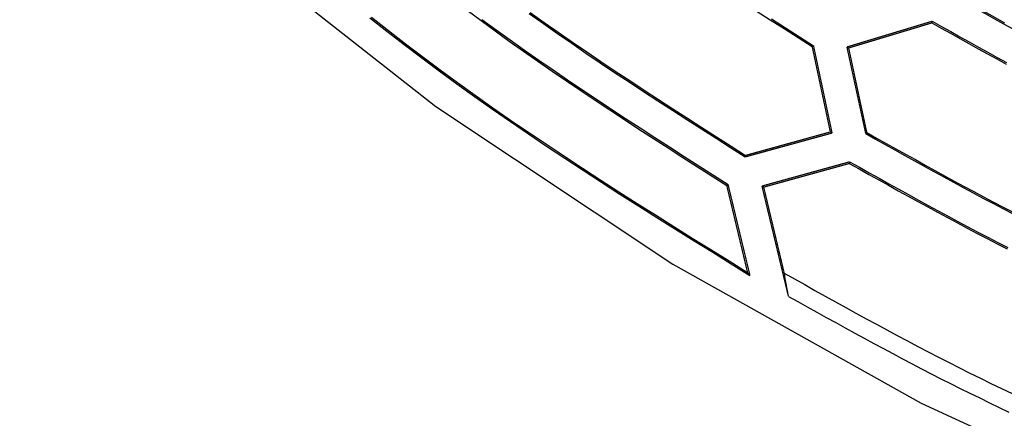
# Model space of a CAD drawing. Extents: x 56457 to 92424, y 96385 to 117475.
# Drawn here: x 59748 to 60750, y 105891 to 106297 of the extents above; entities that cross this region are included whole.
import ezdxf

# ---------------------------------------------------------------- set-up
doc = ezdxf.new("R2010")
doc.units = 0
doc.header["$MEASUREMENT"] = 0
doc.layers.add('LIVELLO_2', color=7, linetype='ByLayer')

msp = doc.modelspace()

# ---------------------------------------------------------------- linework, layer by layer
at = {"layer": 'LIVELLO_2', "color": 7, "linetype": 'Continuous'}
for points in [[(58933.81253, 110623.83733), (58832.3094, 110350.6073), (58752.00498, 110070.56942), (58693.67852, 109785.42558), (58658.10929, 109496.87767), (58646.07655, 109206.62759), (58658.10006, 108916.37723), (58693.66056, 108627.82851), (58751.97877, 108342.68333), (58832.2754, 108062.64361), (58933.77118, 107789.41125), (59055.68682, 107524.68817), (59197.24305, 107270.17628), (59357.66057, 107027.57749), (59536.16012, 106798.59371), (59731.9624, 106584.92686), (59944.17164, 106388.11276), (60171.42578, 106209.02258), (60412.24615, 106048.36119), (60665.15404, 105906.83348), (60928.67079, 105785.14434)], [(60692.68144, 106324.54686), (60702.05026, 106319.30785), (60711.42057, 106314.07174), (60720.79382, 106308.84141), (60730.17149, 106303.61977), (60739.55506, 106298.40971), (60748.94601, 106293.21412), (60758.3458, 106288.0359)], [(60693.79276, 106325.54705), (60703.13162, 106320.33478), (60712.47193, 106315.12534), (60721.81511, 106309.92154), (60731.1626, 106304.7262), (60740.51584, 106299.54215), (60749.87626, 106294.3722)], [(60203.17446, 106307.03152), (60217.38815, 106296.47411), (60231.673, 106286.01463), (60246.0322, 106275.65745), (60260.4626, 106265.39825), (60274.95945, 106255.23049), (60289.518, 106245.14764), (60304.13351, 106235.14317), (60318.80124, 106225.21055), (60333.51643, 106215.34325), (60348.27435, 106205.53473), (60363.07023, 106195.77847), (60377.89935, 106186.06793), (60392.75694, 106176.39658), (60407.63826, 106166.75789), (60422.53858, 106157.14532), (60437.45313, 106147.55235), (60452.37717, 106137.97245), (60467.30597, 106128.39907)], [(60103.96039, 106299.35548), (60121.50321, 106285.646), (60139.1354, 106272.05957), (60156.86443, 106258.60647), (60174.69772, 106245.29694), (60192.64274, 106232.14124), (60210.70445, 106219.14621), (60228.87789, 106206.30501), (60247.15559, 106193.60739), (60265.53013, 106181.04309), (60283.99404, 106168.60186), (60302.53989, 106156.27343), (60321.16022, 106144.04756), (60339.84758, 106131.91399), (60358.59453, 106119.86246), (60377.39362, 106107.88272), (60396.23739, 106095.96451), (60415.11841, 106084.09758), (60434.02922, 106072.27168), (60452.96237, 106060.47653), (60471.91043, 106048.7019), (60490.86593, 106036.93753)], [(60105.68173, 106299.90256), (60123.04891, 106286.34162), (60140.50316, 106272.90054), (60158.05175, 106259.5893), (60175.70192, 106246.41789), (60193.46093, 106233.3963), (60211.33363, 106220.53117), (60229.31515, 106207.81585), (60247.39826, 106195.24034), (60265.57569, 106182.79467), (60283.84019, 106170.46884), (60302.1845, 106158.25286), (60320.60137, 106146.13676), (60339.08353, 106134.11053), (60357.62375, 106122.16421), (60376.21475, 106110.28779), (60394.84928, 106098.47129), (60413.5201, 106086.70473), (60432.21993, 106074.97811), (60450.94154, 106063.28146), (60469.67765, 106051.60478), (60488.42102, 106039.93809)], [(60218.23231, 106297.68148), (60232.54482, 106287.2079), (60246.93187, 106276.83696), (60261.39032, 106266.56432), (60275.91539, 106256.38343), (60290.50235, 106246.28774), (60305.14642, 106236.27069), (60319.84284, 106226.32573), (60334.58686, 106216.44631), (60349.37372, 106206.62586), (60364.19866, 106196.85785), (60379.05691, 106187.13571), (60393.94372, 106177.4529), (60408.85433, 106167.80285), (60423.78397, 106158.17901), (60438.7279, 106148.57484), (60453.68134, 106138.98377), (60468.63955, 106129.39926)], [(60266.34034, 106303.64803), (60280.66016, 106293.46945), (60295.04672, 106283.38271), (60309.49525, 106273.38122), (60324.00099, 106263.45845), (60338.55916, 106253.60782), (60353.16499, 106243.82279), (60367.81374, 106234.09678), (60382.50061, 106224.42325), (60397.22086, 106214.79562), (60411.96971, 106205.20736), (60426.74239, 106195.65188), (60441.53414, 106186.12265), (60456.34019, 106176.61309), (60471.15577, 106167.11664), (60485.97612, 106157.62676)], [(60267.22301, 106304.86519), (60281.51472, 106294.71053), (60295.87294, 106284.64741), (60310.29291, 106274.66931), (60324.7699, 106264.76968), (60339.29915, 106254.94198), (60353.8759, 106245.17968), (60368.49541, 106235.47622), (60383.15293, 106225.82508), (60397.8437, 106216.21972), (60412.56298, 106206.65359), (60427.30601, 106197.12016), (60442.06804, 106187.61288), (60456.84433, 106178.12523), (60471.63011, 106168.65065), (60486.42065, 106159.18261)], [(60497.27011, 106306.63936), (60511.48936, 106297.48056), (60525.72232, 106288.34063), (60539.96443, 106279.21328), (60554.2111, 106270.09223)], [(60512.73397, 106298.42452), (60526.99656, 106289.26625), (60541.26833, 106280.12061), (60555.54469, 106270.98129)], [(60676.01166, 106294.20785), (60685.43753, 106288.94072), (60694.86487, 106283.67646), (60704.29513, 106278.41793), (60713.72978, 106273.16802), (60723.17029, 106267.92959), (60732.61811, 106262.70551), (60742.07471, 106257.49866), (60751.54155, 106252.31189)], [(60676.23392, 106295.87483), (60685.68591, 106290.5873), (60695.13937, 106285.30266), (60704.59579, 106280.02381), (60714.05664, 106274.75365), (60723.52338, 106269.49505), (60732.99751, 106264.25093), (60742.4805, 106259.02417), (60751.97382, 106253.81766)], [(60608.66573, 106181.40898), (60618.57205, 106175.86357), (60628.47993, 106170.32122), (60638.39094, 106164.78499), (60648.30663, 106159.25796), (60658.22857, 106153.74317), (60668.15833, 106148.24371), (60678.09745, 106142.76262), (60688.04751, 106137.30298), (60698.01007, 106131.86785), (60707.98669, 106126.46028), (60717.97892, 106121.08335), (60727.98835, 106115.74011), (60738.01651, 106110.43363), (60748.06499, 106105.16698), (60758.13534, 106099.94321)], [(60609.77705, 106182.40917), (60619.64874, 106176.88454), (60629.52198, 106171.36298), (60639.39835, 106165.84754), (60649.27941, 106160.34129), (60659.16671, 106154.8473), (60669.06182, 106149.36863), (60678.9663, 106143.90834), (60688.8817, 106138.46949), (60698.8096, 106133.05516), (60708.75155, 106127.6684), (60718.70911, 106122.31227), (60728.68385, 106116.98985), (60738.67733, 106111.70419), (60748.69111, 106106.45836), (60758.72674, 106101.25542)], [(60591.99595, 106150.95885), (60601.95795, 106145.38906), (60611.92152, 106139.82233), (60621.88821, 106134.26173), (60631.85959, 106128.71032), (60641.83721, 106123.17117), (60651.82263, 106117.64734), (60661.81743, 106112.14189), (60671.82315, 106106.65788), (60681.84136, 106101.19839), (60691.87362, 106095.76647), (60701.9215, 106090.36519), (60711.98654, 106084.99762), (60722.07033, 106079.66681), (60732.17441, 106074.37583), (60742.30034, 106069.12774), (60752.44969, 106063.92561)], [(60592.21821, 106152.62582), (60602.21185, 106147.03579), (60612.20708, 106141.44887), (60622.20548, 106135.86817), (60632.20864, 106130.29682), (60642.21814, 106124.73793), (60652.23557, 106119.19461), (60662.26252, 106113.66997), (60672.30056, 106108.16713), (60682.35129, 106102.68921), (60692.41629, 106097.23931), (60702.49715, 106091.82055), (60712.59545, 106086.43605), (60722.71278, 106081.08892), (60732.85073, 106075.78228), (60743.01087, 106070.51923), (60753.1948, 106065.3029)], [(60525.76134, 106039.16016), (60536.17066, 106033.33584), (60546.58163, 106027.51475), (60556.9959, 106021.70013), (60567.41511, 106015.89521), (60577.84092, 106010.10324), (60588.27497, 106004.32745), (60598.71891, 105998.57106), (60609.17439, 105992.83733), (60619.64305, 105987.12948), (60630.12655, 105981.45074), (60640.62654, 105975.80436), (60651.14465, 105970.19357), (60661.68255, 105964.62161), (60672.24187, 105959.09171), (60682.82428, 105953.6071), (60693.43141, 105948.17102), (60704.06436, 105942.78563), (60714.72204, 105937.44877), (60725.4028, 105932.15721), (60736.10498, 105926.9077), (60746.82695, 105921.69702), (60757.56705, 105916.52194)], [(60529.98435, 106015.6002), (60539.62337, 106010.23811), (60549.26382, 106004.87881), (60558.90711, 105999.52512), (60568.55469, 105994.17981), (60578.20797, 105988.84571), (60587.86838, 105983.52559), (60597.53735, 105978.22227), (60607.2163, 105972.93854), (60616.90665, 105967.6772), (60626.60985, 105962.44105), (60636.3273, 105957.23288), (60646.06044, 105952.0555), (60655.8107, 105946.91171), (60665.57949, 105941.8043), (60675.36825, 105936.73607), (60685.17841, 105931.70982), (60695.01089, 105926.7274), (60704.86475, 105921.78693), (60714.73857, 105916.88562), (60724.63091, 105912.02067), (60734.54035, 105907.18928), (60744.46547, 105902.38865), (60754.40484, 105897.61599)]]:
    msp.add_lwpolyline(points, dxfattribs=at)
at = {"layer": 'LIVELLO_2', "color": 7, "linetype": 'Continuous', "const_width": 1.27}
for points in [[(60676.23392, 106295.87483), (60589.55104, 106269.6477)], [(60591.32915, 106268.64752), (60676.01166, 106294.20785)], [(60676.01166, 106294.20785), (60676.23392, 106294.43012), (60676.23392, 106294.54125), (60676.23392, 106294.65238), (60676.23392, 106294.87464), (60676.23392, 106294.98578), (60676.23392, 106295.20804), (60676.23392, 106295.4303), (60676.23392, 106295.54144), (60676.23392, 106295.65257), (60676.23392, 106295.87483)], [(60554.2111, 106270.09223), (60554.43337, 106270.20336), (60554.43337, 106270.3145), (60554.87789, 106270.42563), (60554.87789, 106270.53676), (60554.87789, 106270.64789), (60555.32242, 106270.75902), (60555.32242, 106270.87016), (60555.54469, 106270.98129)], [(60572.659, 106183.07596), (60554.2111, 106270.09223)], [(60574.43711, 106181.96464), (60555.54469, 106270.98129)], [(60589.55104, 106269.6477), (60608.66573, 106181.40898)], [(60591.32915, 106268.64752), (60589.55104, 106269.6477)], [(60609.77705, 106182.40917), (60591.32915, 106268.64752)], [(60485.97612, 106157.62676), (60574.43711, 106181.96464)], [(60572.659, 106183.07596), (60486.42065, 106159.18261)], [(60572.659, 106183.07596), (60574.43711, 106181.96464)], [(60609.77705, 106182.40917), (60609.55478, 106182.29804), (60609.55478, 106182.18691), (60609.55478, 106182.07578), (60609.33252, 106181.96464), (60609.11026, 106181.85351), (60609.11026, 106181.74238), (60608.88799, 106181.74238), (60608.66573, 106181.63125), (60608.66573, 106181.52012), (60608.66573, 106181.40898)], [(60486.42065, 106159.18261), (60486.42065, 106159.07147), (60486.19839, 106158.96034), (60486.19839, 106158.73808), (60486.19839, 106158.51581), (60486.19839, 106158.40468), (60486.19839, 106158.18242), (60485.97612, 106158.07129), (60485.97612, 106157.96016), (60485.97612, 106157.73789), (60485.97612, 106157.62676)], [(60592.21821, 106152.62582), (60503.09043, 106127.95454)], [(60504.86854, 106126.84323), (60591.99595, 106150.95885)], [(60591.99595, 106150.95885), (60592.21821, 106151.06998), (60592.21821, 106151.29224), (60592.21821, 106151.40337), (60592.21821, 106151.62564), (60592.21821, 106151.8479), (60592.21821, 106151.95903), (60592.21821, 106152.07016), (60592.21821, 106152.29243), (60592.21821, 106152.40356), (60592.21821, 106152.62582)], [(60467.30597, 106128.39907), (60467.75049, 106128.5102), (60467.75049, 106128.62134), (60467.75049, 106128.73247), (60467.97276, 106128.8436), (60468.19502, 106128.95473), (60468.19502, 106129.06586), (60468.41728, 106129.177), (60468.63955, 106129.28813), (60468.63955, 106129.39926)], [(60488.42102, 106039.93809), (60467.30597, 106128.39907)], [(60490.86593, 106036.93753), (60468.63955, 106129.39926)], [(60503.09043, 106127.95454), (60529.98435, 106015.6002)], [(60504.86854, 106126.84323), (60503.09043, 106127.95454)], [(60504.86854, 106126.84323), (60525.76134, 106039.16016)], [(60488.42102, 106039.93809), (60488.64329, 106039.71582), (60488.86555, 106039.38243), (60489.08782, 106039.04903), (60489.53234, 106038.82677), (60489.53234, 106038.49337), (60489.97687, 106038.04885), (60489.97687, 106037.82658), (60490.4214, 106037.49319), (60490.4214, 106037.15979), (60490.86593, 106036.93753)], [(60525.76134, 106039.16016), (60526.20587, 106036.82639), (60526.42813, 106034.38149), (60526.87266, 106032.04772), (60527.31719, 106029.71395), (60527.76171, 106027.38018), (60528.20624, 106025.04641), (60528.65077, 106022.60151), (60529.0953, 106020.37888), (60529.53982, 106018.04511), (60529.98435, 106015.6002)]]:
    msp.add_lwpolyline(points, dxfattribs=at)

doc.saveas('drawing.dxf')
